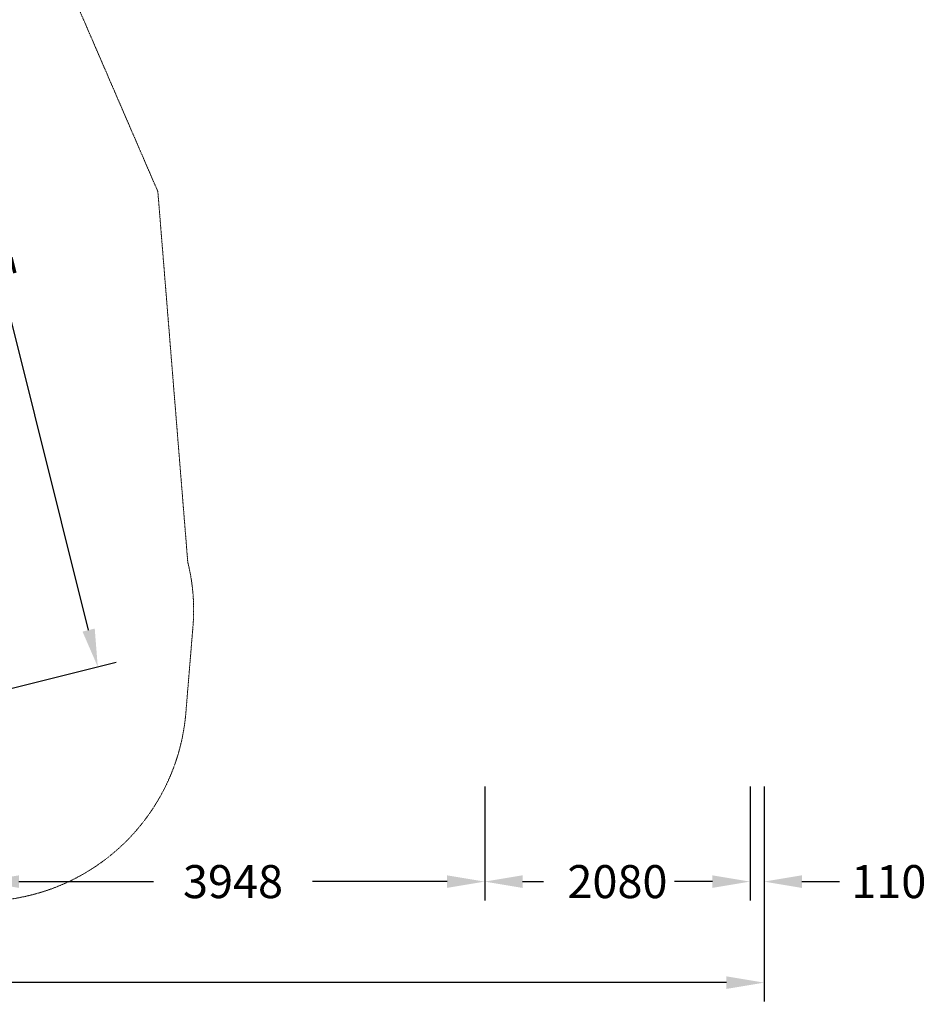
# Model space of a CAD drawing. Units: inches. Extents: x -10368 to 10736, y -10851 to 10954.
# Drawn here: x 3401 to 10509, y -10851 to -3133 of the extents above; entities that cross this region are included whole.
import ezdxf

# ---------------------------------------------------------------- set-up
doc = ezdxf.new("R2010")
doc.units = ezdxf.units.IN
doc.header["$MEASUREMENT"] = 0
doc.linetypes.add('STRICHPUNKT', pattern=[1, 0.5, -0.25, 0, -0.25])
doc.layers.add('BEM', color=7, linetype='Continuous', lineweight=15)
doc.layers.add('SICHER-MIN', color=7, linetype='STRICHPUNKT', lineweight=15)
doc.dimstyles.new('Europa SI', dxfattribs={"dimscale": 74, "dimtxt": 3.5, "dimasz": 4, "dimexe": 2, "dimexo": 0, "dimgap": 2, "dimtad": 0, "dimdec": 0, "dimzin": 0, "dimdsep": 46, "dimtxsty": 'Standard', "dimcen": 2, "dimadec": 0, "dimazin": 0, "dimtfac": 1, "dimtdec": 0, "dimtofl": 0, "dimtmove": 0, "dimatfit": 3, "dimfxl": 0, "dimtolj": 1, "dimtzin": 0, "dimarcsym": 0})

# ---------------------------------------------------------------- blocks, each defined once
blk = doc.blocks.new('*D4')
at = {"layer": 'BEM', "color": 0, "lineweight": -2}
for p, q in [((3099.1, -9142.6), (3099.1, -10037.2)), ((7047.4, -9142.6), (7047.4, -10037.2)), ((3395.1, -9889.2), (4450.4, -9889.2)), ((6751.4, -9889.2), (5696.1, -9889.2))]:
    blk.add_line(p, q, dxfattribs=at)
at = {"layer": 'BEM', "color": 0}
for points in [[(3395.1, -9839.9), (3395.1, -9938.5), (3099.1, -9889.2)], [(6751.4, -9839.9), (6751.4, -9938.5), (7047.4, -9889.2)]]:
    blk.add_solid(points, dxfattribs=at)
at = {"layer": 'Defpoints', "color": 0}
for p in [(3099.1, -9142.6), (7047.4, -9142.6, 200), (7047.4, -9889.2)]:
    blk.add_point(p, dxfattribs=at)
at = {"layer": 'BEM', "color": 0, "insert": (5073.3, -9889.2), "char_height": 259, "attachment_point": 5}
blk.add_mtext('\\A1;3948', dxfattribs=at)
blk = doc.blocks.new('*D5')
at = {"layer": 'BEM', "color": 0, "lineweight": -2}
for p, q in [((7047.4, -9142.6), (7047.4, -10037.2)), ((9127.2, -9142.6), (9127.2, -10037.2)), ((7343.4, -9889.2), (7507.6, -9889.2)), ((8831.2, -9889.2), (8667, -9889.2))]:
    blk.add_line(p, q, dxfattribs=at)
at = {"layer": 'BEM', "color": 0}
for points in [[(7343.4, -9839.9), (7343.4, -9938.5), (7047.4, -9889.2)], [(8831.2, -9839.9), (8831.2, -9938.5), (9127.2, -9889.2)]]:
    blk.add_solid(points, dxfattribs=at)
at = {"layer": 'Defpoints', "color": 0}
for p in [(7047.4, -9142.6), (9127.2, -9142.6), (9127.2, -9889.2)]:
    blk.add_point(p, dxfattribs=at)
at = {"layer": 'BEM', "color": 0, "insert": (8087.3, -9889.2), "char_height": 259, "attachment_point": 5}
blk.add_mtext('\\A1;2080', dxfattribs=at)
blk = doc.blocks.new('*D6')
at = {"layer": 'BEM', "color": 0, "lineweight": -2}
for p, q in [((9127.2, -9142.6), (9127.2, -10037.2)), ((9237.2, -9142.6), (9237.2, -10037.2)), ((8831.2, -9889.2), (8535.2, -9889.2)), ((9533.2, -9889.2), (9829.2, -9889.2))]:
    blk.add_line(p, q, dxfattribs=at)
at = {"layer": 'BEM', "color": 0}
for points in [[(8831.2, -9839.9), (8831.2, -9938.5), (9127.2, -9889.2)], [(9533.2, -9839.9), (9533.2, -9938.5), (9237.2, -9889.2)]]:
    blk.add_solid(points, dxfattribs=at)
at = {"layer": 'Defpoints', "color": 0}
for p in [(9127.2, -9142.6), (9237.2, -9142.6), (9237.2, -9889.2)]:
    blk.add_point(p, dxfattribs=at)
at = {"layer": 'BEM', "color": 0, "insert": (10214.6, -9889.2), "char_height": 259, "attachment_point": 5}
blk.add_mtext('\\A1;110', dxfattribs=at)
blk = doc.blocks.new('*D7')
at = {"layer": 'BEM', "color": 0, "lineweight": -2}
for p, q in [((-8097, -9853.6), (-8097, -10829)), ((9237.2, -9853.6), (9237.2, -10829)), ((-7801, -10681), (-139.1, -10681)), ((8941.2, -10681), (1279.2, -10681))]:
    blk.add_line(p, q, dxfattribs=at)
at = {"layer": 'BEM', "color": 0}
for points in [[(-7801, -10631.7), (-7801, -10730.3), (-8097, -10681)], [(8941.2, -10631.7), (8941.2, -10730.3), (9237.2, -10681)]]:
    blk.add_solid(points, dxfattribs=at)
at = {"layer": 'Defpoints', "color": 0}
for p in [(-8097, -9853.6), (9237.2, -9853.6), (9237.2, -10681)]:
    blk.add_point(p, dxfattribs=at)
at = {"layer": 'BEM', "color": 0, "insert": (570.1, -10681), "char_height": 259, "attachment_point": 5}
blk.add_mtext('\\A1;17334', dxfattribs=at)
blk = doc.blocks.new('*D32')
at = {"layer": 'BEM', "color": 0, "lineweight": -2}
for p, q in [((1256.8, -1652.1), (2457.9, -1352.8)), ((2385.8, -1675.8), (3018.2, -4213.4)), ((3941.4, -7917.8), (3309, -5380.2)), ((2955.5, -8468.5), (4156.6, -8169.2))]:
    blk.add_line(p, q, dxfattribs=at)
at = {"layer": 'BEM', "color": 0}
for points in [[(2433.7, -1663.8), (2338, -1687.7), (2314.3, -1388.5)], [(3989.3, -7905.9), (3893.5, -7929.7), (4013, -8205)]]:
    blk.add_solid(points, dxfattribs=at)
at = {"layer": 'Defpoints', "color": 0}
for p in [(1256.8, -1652.1), (4013, -8205), (2955.5, -8468.5)]:
    blk.add_point(p, dxfattribs=at)
at = {"layer": 'BEM', "color": 0, "insert": (3163.6, -4796.8), "char_height": 259, "attachment_point": 5, "rotation": 283.99348}
blk.add_mtext('\\A1;7025', dxfattribs=at)

msp = doc.modelspace()

# ---------------------------------------------------------------- linework, layer by layer
at = {"layer": 'SICHER-MIN'}
msp.add_lwpolyline([(3327.6, -1805.5), (4484.1, -4480.3), (4484.1, -4480.3), (4718.7, -7384.9, -0.081825), (4759.5, -7887.2), (4703.7, -8565, -0.348912), (3332.9, -10025.7), (2654, -10125.3, -0.073658), (2214.4, -10124.8), (-3472.7, -9274.8, -0.073937), (-3894.7, -9146.2), (-4514.8, -8851.5, -0.123193), (-5118.2, -8354.8), (-9281.3, -2727.3, -0.198912)], format="xyb", dxfattribs=at)

# ---------------------------------------------------------------- dimensions: what is measured, and where the dimension line sits
at = {"layer": 'BEM'}
dim = msp.add_aligned_dim(p1=(1256.8, -1652.1), p2=(2955.5, -8468.5), distance=1089.8, dimstyle='Europa SI', dxfattribs=at)
dim.commit()
dim.dimension.update_dxf_attribs({"geometry": '*D32', "text_midpoint": (3163.6, -4796.8)})
for base, p1, p2, picture, middle in [((7047.4, -9889.2), (3099.1, -9142.6), (7047.4, -9142.6, 200), '*D4', (5073.3, -9889.2)), ((9127.2, -9889.2), (7047.4, -9142.6), (9127.2, -9142.6), '*D5', (8087.3, -9889.2)), ((9237.2, -9889.2), (9127.2, -9142.6), (9237.2, -9142.6), '*D6', (10214.6, -9889.2)), ((9237.2, -10681), (-8097, -9853.6), (9237.2, -9853.6), '*D7', (570.1, -10681))]:
    dim = msp.add_linear_dim(base=base, p1=p1, p2=p2, dimstyle='Europa SI', dxfattribs=at)
    dim.commit()
    dim.dimension.update_dxf_attribs({"geometry": picture, "text_midpoint": middle})

doc.saveas('drawing.dxf')
